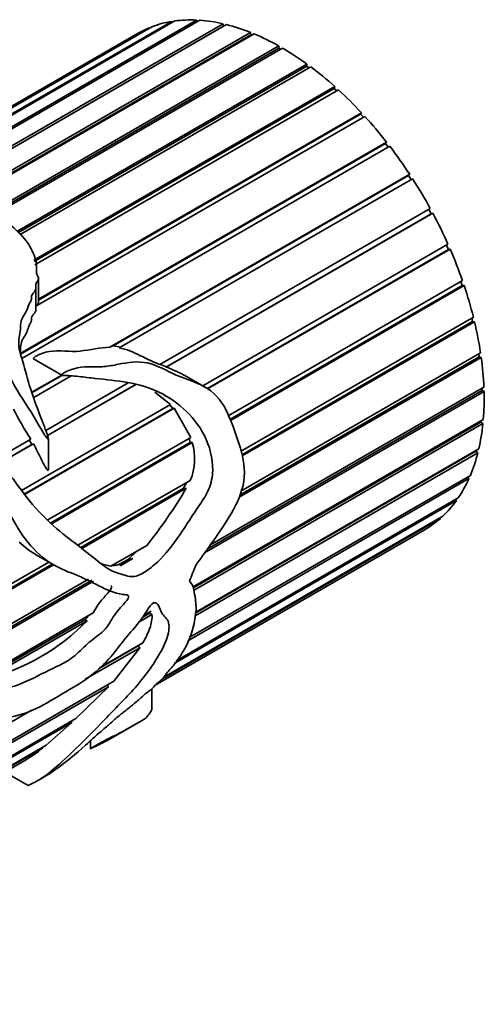
# Model space of a CAD drawing. Units: millimetres. Extents: x 0 to 1561, y 0 to 1199.
# Drawn here: x 1542 to 1561, y 304 to 346 of the extents above; entities that cross this region are included whole.
import ezdxf

# ---------------------------------------------------------------- set-up
doc = ezdxf.new("R2010")
doc.units = ezdxf.units.MM
doc.layers.add('DV6_Défaut', color=7, linetype='Continuous')
doc.layers.add('Défaut', color=7, linetype='Continuous')

# ---------------------------------------------------------------- blocks, each defined once
blk = doc.blocks.new('SE5')
at = {"layer": 'DV6_Défaut', "color": 7, "linetype": 'Continuous', "lineweight": 35}
for p, q in [((1539.643, 340.554), (1548.392, 345.605)), ((1548.525, 345.625), (1539.701, 340.53)), ((1540.114, 340.285), (1549.43, 345.663)), ((1549.573, 345.655), (1540.149, 340.214)), ((1540.226, 339.556), (1550.537, 345.509)), ((1548.392, 345.605), (1548.411, 345.559)), ((1549.43, 345.663), (1549.454, 345.587)), ((1550.537, 345.509), (1550.56, 345.403)), ((1546.983, 345.107), (1539.158, 340.589)), ((1539.217, 340.585), (1547.444, 345.335)), ((1547.563, 345.382), (1539.249, 340.582)), ((1539.961, 338.371), (1551.691, 345.144)), ((1550.687, 345.472), (1540.226, 339.432)), ((1540.226, 339.436), (1550.56, 345.403)), ((1547.444, 345.335), (1547.452, 345.318)), ((1550.56, 345.403), (1550.565, 345.402)), ((1551.691, 345.144), (1551.703, 345.042)), ((1551.847, 345.08), (1539.863, 338.162)), ((1539.954, 338.258), (1551.703, 345.042)), ((1551.703, 345.042), (1551.748, 345.023)), ((1540.733, 337.568), (1552.871, 344.576)), ((1540.811, 337.517), (1552.871, 344.48)), ((1553.028, 344.486), (1540.88, 337.473)), ((1552.871, 344.576), (1552.871, 344.48)), ((1552.871, 344.48), (1552.944, 344.438)), ((1541.909, 336.805), (1554.053, 343.816)), ((1541.976, 336.761), (1554.041, 343.728)), ((1554.208, 343.702), (1542.049, 336.682)), ((1554.053, 343.816), (1554.041, 343.728)), ((1554.041, 343.728), (1554.134, 343.659)), ((1542.625, 335.611), (1555.214, 342.88)), ((1542.637, 335.552), (1555.191, 342.8)), ((1555.365, 342.743), (1542.666, 335.411)), ((1555.214, 342.88), (1555.191, 342.8)), ((1555.191, 342.8), (1555.297, 342.704)), ((1556.475, 341.628), (1542.707, 333.679)), ((1542.815, 333.98), (1556.332, 341.784)), ((1542.815, 333.931), (1556.298, 341.715)), ((1556.332, 341.784), (1556.298, 341.715)), ((1556.298, 341.715), (1556.412, 341.591)), ((1542.044, 331.693), (1557.384, 340.55)), ((1542.054, 331.669), (1557.34, 340.494)), ((1557.518, 340.378), (1542.117, 331.487)), ((1557.384, 340.55), (1557.34, 340.494)), ((1557.34, 340.494), (1557.457, 340.343)), ((1545.802, 331.958), (1558.351, 339.203)), ((1545.935, 332.023), (1558.297, 339.16)), ((1558.472, 339.018), (1546.196, 331.931)), ((1558.351, 339.203), (1558.297, 339.16)), ((1558.297, 339.16), (1558.412, 338.983)), ((1547.894, 331.234), (1559.213, 337.769)), ((1559.154, 337.735), (1559.256, 337.545)), ((1559.319, 337.574), (1548.158, 331.13)), ((1548.172, 331.146), (1559.256, 337.545)), ((1559.256, 337.545), (1559.319, 337.574)), ((1549.687, 330.347), (1559.955, 336.275)), ((1549.867, 330.226), (1559.973, 336.061)), ((1560.043, 336.075), (1549.893, 330.214)), ((1559.894, 336.24), (1559.973, 336.061)), ((1559.973, 336.061), (1560.043, 336.075)), ((1542.815, 333.858), (1542.815, 334.846)), ((1542.707, 333.528), (1542.707, 334.422)), ((1550.753, 329.089), (1560.56, 334.751)), ((1550.829, 328.935), (1560.554, 334.55)), ((1560.629, 334.549), (1550.846, 328.9)), ((1560.497, 334.715), (1560.554, 334.55)), ((1560.554, 334.55), (1560.629, 334.549)), ((1551.276, 327.601), (1561.018, 333.226)), ((1560.952, 333.188), (1560.987, 333.042)), ((1551.32, 327.461), (1560.987, 333.042)), ((1561.067, 333.026), (1551.337, 327.408)), ((1560.987, 333.042), (1561.067, 333.026)), ((1545.935, 332.023), (1545.802, 331.958)), ((1546.269, 331.961), (1545.935, 332.023)), ((1561.347, 331.536), (1551.213, 325.685)), ((1551.25, 325.785), (1561.264, 331.567)), ((1551.287, 325.938), (1561.319, 331.73)), ((1561.247, 331.688), (1561.264, 331.567)), ((1561.264, 331.567), (1561.347, 331.536)), ((1542.604, 331.474), (1543.788, 330.791)), ((1548.172, 331.146), (1547.915, 331.246)), ((1548.158, 331.13), (1548.172, 331.146)), ((1542.541, 330.075), (1543.784, 330.793)), ((1542.545, 330.066), (1543.788, 330.783)), ((1544.176, 330.764), (1542.617, 329.864)), ((1549.826, 330.267), (1548.941, 330.778)), ((1543.118, 328.476), (1546.564, 330.466)), ((1543.191, 328.27), (1546.905, 330.414)), ((1546.915, 330.413), (1543.193, 328.264)), ((1549.988, 323.669), (1561.459, 330.292)), ((1561.378, 330.246), (1561.381, 330.153)), ((1547.679, 330.083), (1548.343, 329.571)), ((1561.465, 330.108), (1549.763, 323.352)), ((1549.875, 323.51), (1561.381, 330.153)), ((1561.381, 330.153), (1561.465, 330.108)), ((1542.098, 325.966), (1548.343, 329.571)), ((1548.311, 329.553), (1548.44, 329.402)), ((1542.215, 325.808), (1548.44, 329.402)), ((1548.49, 329.405), (1542.229, 325.79)), ((1548.44, 329.402), (1548.49, 329.405)), ((1548.49, 329.405), (1549.186, 328.184)), ((1549.262, 321.914), (1561.433, 328.94)), ((1549.277, 321.867), (1561.333, 328.828)), ((1561.417, 328.769), (1549.305, 321.776)), ((1561.339, 328.886), (1561.333, 328.828)), ((1561.333, 328.828), (1561.417, 328.769)), ((1543.206, 324.732), (1549.186, 328.184)), ((1540.91, 327.201), (1542.49, 328.114)), ((1541.125, 327.077), (1542.535, 327.891)), ((1542.599, 327.921), (1541.131, 327.073)), ((1542.428, 328.078), (1542.535, 327.891)), ((1542.535, 327.891), (1542.599, 327.921)), ((1543.226, 326.811), (1543.226, 328.13)), ((1543.326, 324.603), (1549.168, 327.976)), ((1549.248, 327.978), (1543.353, 324.574)), ((1549.121, 328.147), (1549.168, 327.976)), ((1549.168, 327.976), (1549.248, 327.978)), ((1561.205, 327.547), (1549.37, 320.714)), ((1549.396, 320.847), (1561.124, 327.617)), ((1549.4, 320.863), (1561.243, 327.701)), ((1561.128, 327.635), (1561.124, 327.617)), ((1561.124, 327.617), (1561.205, 327.547)), ((1549.124, 319.804), (1560.892, 326.598)), ((1544.462, 323.668), (1549.168, 326.384)), ((1549.004, 326.29), (1548.869, 326.046)), ((1560.834, 326.464), (1549.065, 319.669)), ((1560.771, 326.529), (1560.834, 326.464)), ((1544.583, 323.571), (1548.869, 326.046)), ((1548.995, 326.056), (1544.628, 323.535)), ((1548.869, 326.046), (1548.995, 326.056)), ((1560.309, 325.541), (1548.488, 318.716)), ((1548.578, 318.835), (1560.387, 325.653)), ((1560.272, 325.587), (1560.309, 325.541)), ((1548.057, 318.141), (1559.738, 324.885)), ((1559.642, 324.797), (1548.007, 318.08)), ((1559.626, 324.82), (1559.642, 324.797)), ((1547.699, 317.807), (1558.958, 324.307)), ((1545.846, 322.796), (1547.346, 323.662)), ((1542.685, 323.287), (1543.454, 322.844)), ((1546.968, 323.444), (1546.54, 323.066)), ((1537.911, 319.886), (1543.244, 322.965)), ((1538.055, 319.802), (1543.388, 322.881)), ((1543.442, 322.85), (1538.109, 319.771)), ((1546.764, 323.116), (1546.231, 322.809)), ((1546.764, 323.116), (1546.231, 322.809)), ((1546.231, 322.809), (1546.262, 322.905)), ((1546.262, 322.905), (1546.54, 323.066)), ((1546.54, 323.066), (1546.764, 323.116)), ((1538.993, 318.84), (1544.901, 322.251)), ((1539.062, 318.749), (1545.046, 322.203)), ((1545.111, 322.162), (1539.104, 318.694)), ((1540.284, 318.067), (1545.098, 320.846)), ((1547.561, 320.77), (1547.016, 320.455)), ((1547.154, 320.641), (1547.476, 320.827)), ((1547.224, 320.737), (1547.523, 320.91)), ((1547.462, 320.874), (1547.476, 320.827)), ((1547.476, 320.827), (1547.561, 320.77)), ((1540.541, 318.121), (1544.752, 320.552)), ((1544.845, 320.512), (1540.618, 318.072)), ((1544.752, 320.552), (1544.845, 320.512)), ((1545.39, 318.549), (1547.182, 319.583)), ((1547.058, 319.379), (1544.773, 318.059)), ((1545.32, 318.493), (1546.989, 319.456)), ((1547.058, 319.379), (1545.961, 317.978)), ((1547.003, 319.48), (1546.989, 319.456)), ((1546.989, 319.456), (1547.058, 319.379)), ((1525.515, 306.174), (1545.961, 317.978)), ((1545.739, 317.749), (1524.09, 305.249)), ((1545.739, 317.749), (1544.381, 316.412)), ((1545.706, 317.831), (1545.739, 317.749)), ((1547.553, 316.794), (1547.553, 317.654)), ((1542.52, 316.759), (1531.409, 310.344)), ((1522.495, 303.776), (1544.381, 316.412)), ((1544.202, 316.242), (1522.553, 303.743)), ((1544.202, 316.242), (1543.133, 315.298)), ((1544.181, 316.297), (1544.202, 316.242)), ((1545.819, 315.567), (1547.119, 316.317)), ((1544.987, 315.478), (1544.987, 315.151)), ((1522.836, 303.579), (1543.133, 315.298)), ((1542.995, 315.186), (1522.864, 303.563)), ((1542.983, 315.211), (1542.995, 315.186)), ((1540.44, 313.616), (1542.247, 314.659)), ((1541.404, 314.173), (1542.377, 313.611)), ((1542.761, 313.802), (1542.962, 313.918))]:
    blk.add_line(p, q, dxfattribs=at)
for centre, radius, start, end in [((1555.158, 336.208), 15.033, 207.0376, 212.5763), ((1547.004, 327.292), 2.347, 337.2502, 16.9924), ((1531.595, 336.279), 20.181, 321.3063, 329.5655), ((1544.633, 326.564), 3.812, 226.5075, 239.5287), ((1546.304, 325.35), 2.594, 249.1974, 259.8167), ((1545.941, 323.471), 0.651, 265.8932, 299.5509), ((1538.472, 326.669), 8.861, 284.0141, 315.9859), ((1543.826, 321.534), 1.349, 313.3383, 323.1356), ((1539.149, 319.861), 6.053, 300.5084, 309.443)]:
    blk.add_arc(centre, radius, start, end, dxfattribs=at)
for centre, major_axis, ratio, start_param, end_param in [((1552.983, 334.714), (-6, 10.392), 0.57735, 6.069491, 6.190643), ((1552.983, 334.714), (-6, 10.392), 0.57735, -0.353321, -0.232169), ((1552.983, 334.714), (-6, 10.392), 0.57735, -0.492947, -0.371795), ((1552.983, 334.714), (6, -10.392), 0.57735, 3.067525, 3.141593), ((1552.983, 334.714), (-6, 10.392), 0.57735, -0.632573, -0.511422), ((1552.983, 334.714), (-6, 10.392), 0.57735, -0.7722, -0.651048), ((1552.983, 334.714), (-6, 10.392), 0.57735, -0.911826, -0.790674), ((1552.983, 334.714), (-6, 10.392), 0.57735, -1.051452, -0.930301), ((1552.983, 334.714), (-6, 10.392), 0.57735, -1.191079, -1.069927), ((1552.983, 334.714), (-6, 10.392), 0.57735, -1.330705, -1.209553), ((1552.983, 334.714), (-6, 10.392), 0.57735, 4.812854, 4.934006), ((1552.983, 334.714), (-6, 10.392), 0.57735, 4.673228, 4.794379), ((1552.983, 334.714), (6, -10.392), 0.57735, 1.392009, 1.51316), ((1552.983, 334.714), (6, -10.392), 0.57735, 1.252382, 1.373534), ((1552.983, 334.714), (6, -10.392), 0.57735, 1.112756, 1.233908), ((1552.983, 334.714), (6, -10.392), 0.57735, 0.97313, 1.094281), ((1552.983, 334.714), (6, -10.392), 0.57735, 0.833503, 0.954655), ((1552.983, 334.714), (6, -10.392), 0.57735, 0.693877, 0.815029), ((1552.983, 334.714), (6, -10.392), 0.57735, 0.554251, 0.675402), ((1552.983, 334.714), (6, -10.392), 0.57735, 0.414624, 0.535776), ((1552.983, 334.714), (6, -10.392), 0.57735, 0.274998, 0.39615), ((1552.983, 334.714), (6, -10.392), 0.57735, 0.135372, 0.256523), ((1552.983, 334.714), (-6, 10.392), 0.57735, 3.137338, 3.25849), ((1539.764, 327.082), (-5.176, -14.859), 0.668011, 1.47157, 1.517446)]:
    blk.add_ellipse(centre, major_axis=major_axis, ratio=ratio, start_param=start_param, end_param=end_param, dxfattribs=at)
for points, knots in [([(1530.839, 336.875), (1530.843, 336.879), (1530.881, 336.904), (1531.348, 337.199), (1531.801, 337.482), (1532.713, 338.026), (1533.171, 338.289), (1534.103, 338.801), (1534.574, 339.047), (1535.968, 339.688), (1536.918, 340.005), (1537.989, 340.015), (1538.301, 339.939), (1538.483, 339.591), (1538.268, 339.336), (1537.965, 338.857), (1537.865, 338.61), (1537.517, 338.102), (1537.294, 337.841), (1536.812, 337.49), (1536.627, 337.375), (1536.179, 337.191), (1535.902, 337.146), (1535.373, 337.049), (1535.11, 336.993), (1534.575, 336.914), (1534.306, 336.887), (1532.991, 336.742), (1531.945, 336.532), (1530.473, 336.18), (1530.011, 336.058), (1529.376, 335.867), (1529.177, 335.803), (1528.795, 335.666), (1528.611, 335.591), (1528.3, 335.444), (1528.184, 335.386), (1528.002, 335.288), (1527.938, 335.252), (1527.852, 335.201), (1527.848, 335.196), (1527.898, 335.206), (1528.052, 335.267), (1528.471, 335.4), (1528.785, 335.467), (1529.922, 335.68), (1530.979, 335.855), (1532.573, 336.201), (1533.106, 336.327), (1534.181, 336.508), (1534.723, 336.568), (1535.533, 336.681), (1535.803, 336.723), (1536.201, 336.801), (1536.331, 336.845), (1536.537, 336.842), (1536.547, 336.795), (1536.519, 336.723), (1536.495, 336.687), (1536.374, 336.511), (1536.243, 336.373), (1536.208, 336.142), (1536.223, 336.061), (1536.151, 335.909), (1536.08, 335.835), (1535.837, 335.624), (1535.643, 335.497), (1535.364, 335.196), (1535.252, 335.033), (1534.709, 334.633), (1534.193, 334.437), (1533.289, 333.974), (1532.846, 333.736), (1531.786, 333.384), (1531.204, 333.281), (1530.001, 333.15), (1529.394, 333.116), (1528.496, 333.048), (1528.197, 333.041), (1527.629, 333.043), (1527.354, 333.048), (1527.008, 333.035), (1526.938, 333.032), (1526.831, 333.023), (1526.795, 333.02), (1526.739, 333.009), (1526.718, 333), (1526.724, 332.987), (1526.734, 332.983), (1526.824, 332.948), (1526.938, 332.932), (1527.265, 332.871), (1527.5, 332.83), (1528.241, 332.708), (1528.782, 332.63), (1529.947, 332.531), (1530.546, 332.512), (1531.745, 332.58), (1532.319, 332.657), (1533.447, 332.851), (1533.992, 332.98), (1534.957, 333.349), (1535.381, 333.595), (1536.208, 334.1), (1536.671, 334.32), (1537.36, 334.915), (1537.567, 335.28), (1537.724, 335.828), (1537.783, 336.006), (1537.954, 336.35), (1538.047, 336.52), (1538.093, 336.782), (1538.071, 336.872), (1538.153, 337.038), (1538.319, 337.09), (1538.775, 337.062), (1539.032, 336.941), (1539.471, 336.87), (1539.624, 336.86), (1539.912, 336.802), (1540.048, 336.749), (1540.399, 336.549), (1540.572, 336.368), (1540.953, 335.781), (1541.053, 335.345), (1541.13, 334.682), (1541.136, 334.459), (1541.107, 334.013), (1541.063, 333.791), (1541.024, 333.103), (1541.106, 332.608), (1541.291, 331.594), (1541.446, 331.061), (1541.963, 330.021), (1542.329, 329.547), (1542.786, 328.782), (1542.921, 328.516), (1543.105, 328.238), (1543.126, 328.208), (1543.159, 328.163), (1543.17, 328.148), (1543.195, 328.121), (1543.216, 328.097), (1543.239, 328.141), (1543.217, 328.184), (1543.197, 328.255), (1543.186, 328.29), (1543.127, 328.467), (1543.073, 328.606), (1542.807, 329.298), (1542.586, 329.842), (1542.348, 330.666), (1542.278, 330.938), (1542.12, 331.473), (1542.03, 331.742), (1541.961, 332.251), (1542.032, 332.479), (1542.064, 332.835), (1542.062, 332.957), (1542.123, 333.174), (1542.189, 333.267), (1542.306, 333.459), (1542.346, 333.564), (1542.417, 333.776), (1542.496, 333.861), (1542.523, 334.031), (1542.51, 334.096), (1542.559, 334.2), (1542.606, 334.242), (1542.684, 334.333), (1542.712, 334.387), (1542.698, 334.512), (1542.684, 334.577), (1542.735, 334.686), (1542.78, 334.732), (1542.825, 334.843), (1542.802, 334.909), (1542.707, 335.095), (1542.726, 335.222), (1542.733, 335.597), (1542.621, 335.848), (1542.382, 336.324), (1542.212, 336.54), (1541.806, 336.938), (1541.595, 337.123), (1541.131, 337.448), (1540.859, 337.576), (1540.442, 337.749), (1540.307, 337.808), (1540.02, 337.904), (1539.856, 337.928), (1539.687, 337.94)], [0, 0, 0, 0, 0.000976, 0.000976, 0.019826, 0.019826, 0.038675, 0.038675, 0.057525, 0.057525, 0.095224, 0.095224, 0.114073, 0.114073, 0.132923, 0.132923, 0.151772, 0.151772, 0.170622, 0.170622, 0.180047, 0.180047, 0.189471, 0.189471, 0.198896, 0.198896, 0.208321, 0.208321, 0.24602, 0.24602, 0.264869, 0.264869, 0.274294, 0.274294, 0.283719, 0.283719, 0.288431, 0.288431, 0.290787, 0.290787, 0.293144, 0.293144, 0.302568, 0.302568, 0.321418, 0.321418, 0.359117, 0.359117, 0.377966, 0.377966, 0.396816, 0.396816, 0.406241, 0.406241, 0.410953, 0.410953, 0.413309, 0.413309, 0.415665, 0.415665, 0.42509, 0.42509, 0.429802, 0.429802, 0.434515, 0.434515, 0.44394, 0.44394, 0.453364, 0.453364, 0.472214, 0.472214, 0.491063, 0.491063, 0.509913, 0.509913, 0.528762, 0.528762, 0.538187, 0.538187, 0.547612, 0.547612, 0.549968, 0.549968, 0.551146, 0.551146, 0.551735, 0.551735, 0.552324, 0.552324, 0.557037, 0.557037, 0.566461, 0.566461, 0.585311, 0.585311, 0.60416, 0.60416, 0.62301, 0.62301, 0.641859, 0.641859, 0.660709, 0.660709, 0.679558, 0.679558, 0.698408, 0.698408, 0.707833, 0.707833, 0.717257, 0.717257, 0.72197, 0.72197, 0.726682, 0.726682, 0.736107, 0.736107, 0.740819, 0.740819, 0.745532, 0.745532, 0.754956, 0.754956, 0.773806, 0.773806, 0.783231, 0.783231, 0.792655, 0.792655, 0.811505, 0.811505, 0.830354, 0.830354, 0.849204, 0.849204, 0.858629, 0.858629, 0.859807, 0.859807, 0.860396, 0.860396, 0.860985, 0.860985, 0.862163, 0.862163, 0.863341, 0.863341, 0.868053, 0.868053, 0.886903, 0.886903, 0.896328, 0.896328, 0.905752, 0.905752, 0.915177, 0.915177, 0.91989, 0.91989, 0.924602, 0.924602, 0.929314, 0.929314, 0.934027, 0.934027, 0.936383, 0.936383, 0.938739, 0.938739, 0.941095, 0.941095, 0.943451, 0.943451, 0.945808, 0.945808, 0.948164, 0.948164, 0.952876, 0.952876, 0.962301, 0.962301, 0.971726, 0.971726, 0.98115, 0.98115, 0.990575, 0.990575, 0.995288, 0.995288, 1, 1, 1, 1]), ([(1542.749, 333.705), (1542.762, 333.725), (1542.776, 333.744), (1542.8, 333.788), (1542.81, 333.812), (1542.815, 333.845), (1542.815, 333.851), (1542.815, 333.857)], [0, 0, 0, 0, 0.422928, 0.422928, 0.895184, 0.895184, 1, 1, 1, 1]), ([(1542.044, 331.693), (1542.057, 331.783), (1542.059, 331.876), (1542.072, 332.058), (1542.088, 332.145), (1542.157, 332.303), (1542.206, 332.375), (1542.295, 332.524), (1542.329, 332.603), (1542.385, 332.766), (1542.409, 332.85), (1542.471, 332.961), (1542.494, 332.998), (1542.52, 333.08), (1542.516, 333.128), (1542.519, 333.196), (1542.522, 333.218), (1542.538, 333.259), (1542.55, 333.278), (1542.591, 333.333), (1542.625, 333.366), (1542.682, 333.437), (1542.706, 333.477), (1542.707, 333.526), (1542.707, 333.527), (1542.707, 333.528)], [0, 0, 0, 0, 0.133136, 0.133136, 0.266273, 0.266273, 0.399409, 0.399409, 0.532545, 0.532545, 0.665681, 0.665681, 0.73225, 0.73225, 0.798818, 0.798818, 0.832102, 0.832102, 0.865386, 0.865386, 0.931954, 0.931954, 0.998522, 0.998522, 1, 1, 1, 1]), ([(1545.802, 331.958), (1545.376, 331.952), (1544.98, 331.843), (1544.143, 331.757), (1543.682, 331.851), (1543.056, 331.748), (1542.852, 331.678), (1542.657, 331.555), (1542.636, 331.541), (1542.608, 331.514), (1542.599, 331.505), (1542.594, 331.486), (1542.599, 331.48), (1542.605, 331.475)], [0, 0, 0, 0, 0.3831363, 0.3831363, 0.7662727, 0.7662727, 0.9578409, 0.9578409, 0.9817869, 0.9817869, 0.9937599, 0.9937599, 1, 1, 1, 1]), ([(1547.894, 331.234), (1547.755, 331.289), (1547.616, 331.349), (1547.34, 331.481), (1547.201, 331.551), (1546.782, 331.755), (1546.497, 331.882), (1546.196, 331.931)], [0, 0, 0, 0, 0.25, 0.25, 0.5, 0.5, 1, 1, 1, 1]), ([(1549.4, 322.837), (1549.678, 323.217), (1549.953, 323.598), (1550.487, 324.37), (1550.752, 324.758), (1551.202, 325.591), (1551.395, 326.05), (1551.464, 327.014), (1551.351, 327.463), (1551.074, 328.335), (1550.922, 328.777), (1550.533, 329.621), (1550.254, 330.002), (1549.524, 330.456), (1549.124, 330.574), (1548.334, 330.895), (1547.943, 331.134), (1547.125, 331.391), (1546.704, 331.35), (1546.105, 331.239), (1545.907, 331.195), (1545.501, 331.138), (1545.29, 331.135), (1544.647, 331.149), (1544.228, 331.103), (1543.853, 330.873), (1543.831, 330.859), (1543.802, 330.834), (1543.792, 330.826), (1543.778, 330.802), (1543.791, 330.787), (1543.864, 330.778), (1543.92, 330.784), (1544.093, 330.777), (1544.209, 330.767), (1544.555, 330.734), (1544.785, 330.705), (1545.931, 330.562), (1546.853, 330.532), (1548.537, 329.782), (1549.311, 329.142), (1549.978, 327.823), (1550.12, 327.321), (1550.097, 326.533), (1550.044, 326.268), (1549.844, 325.792), (1549.707, 325.578), (1549.002, 324.544), (1548.481, 323.618), (1547.615, 322.801), (1547.437, 322.659), (1547.068, 322.432), (1546.872, 322.34), (1546.509, 322.375), (1546.344, 322.443), (1545.997, 322.546), (1545.827, 322.617), (1545.348, 322.939), (1545.047, 323.217), (1544.388, 323.718), (1544.045, 323.971), (1543.358, 324.546), (1543.015, 324.868), (1542.361, 325.599), (1542.059, 326.024), (1541.59, 326.658), (1541.432, 326.875), (1541.115, 327.091), (1540.978, 327.147), (1540.8, 327.01), (1540.841, 326.841), (1540.953, 326.453), (1541.068, 326.206), (1541.283, 325.716), (1541.39, 325.471), (1541.726, 324.749), (1541.976, 324.3), (1542.566, 323.54), (1542.891, 323.221), (1543.585, 322.741), (1543.956, 322.597), (1544.675, 322.314), (1545.013, 322.141), (1545.667, 321.805), (1545.99, 321.658), (1546.386, 321.607), (1546.431, 321.603), (1546.517, 321.588), (1546.572, 321.589), (1546.598, 321.482), (1546.545, 321.411), (1546.466, 321.305), (1546.424, 321.256), (1546.212, 321.012), (1546.031, 320.83), (1545.82, 320.47), (1545.757, 320.341), (1545.589, 320.132), (1545.49, 320.042), (1545.19, 319.799), (1544.986, 319.664), (1544.592, 319.295), (1544.397, 319.086), (1543.991, 318.794), (1543.783, 318.688), (1543.156, 318.393), (1542.734, 318.17), (1541.896, 317.778), (1541.474, 317.646), (1540.714, 317.661), (1540.364, 317.791), (1539.692, 318.164), (1539.341, 318.367), (1538.918, 318.906), (1538.786, 319.108), (1538.574, 319.407), (1538.507, 319.516), (1538.406, 319.6), (1538.394, 319.61), (1538.366, 319.612), (1538.36, 319.586), (1538.359, 319.53), (1538.365, 319.495), (1538.384, 319.39), (1538.401, 319.323), (1538.557, 318.725), (1538.729, 318.244), (1539.132, 317.417), (1539.37, 317.08), (1539.924, 316.615), (1540.248, 316.493), (1541.284, 316.358), (1542.042, 316.482), (1543.275, 317.115), (1543.698, 317.391), (1544.537, 317.87), (1544.959, 318.133), (1545.589, 318.72), (1545.793, 318.939), (1546.171, 319.406), (1546.35, 319.651), (1546.73, 320.108), (1546.928, 320.325), (1547.197, 320.683), (1547.28, 320.809), (1547.433, 321.071), (1547.526, 321.218), (1547.738, 321.289), (1547.806, 321.209), (1547.896, 321.036), (1547.928, 320.938), (1548.047, 320.679), (1548.215, 320.611), (1548.308, 320.227), (1548.257, 319.972), (1548.075, 319.465), (1547.938, 319.208), (1547.483, 318.461), (1547.113, 317.979), (1546.496, 317.302), (1546.275, 317.083), (1545.846, 316.646), (1545.641, 316.429), (1545.028, 315.787), (1544.606, 315.371), (1543.843, 314.642), (1543.514, 314.341), (1543.106, 314.02), (1542.972, 313.927), (1542.737, 313.787), (1542.656, 313.742), (1542.542, 313.683), (1542.504, 313.665), (1542.434, 313.632), (1542.391, 313.613), (1542.378, 313.61), (1542.378, 313.611), (1542.378, 313.611)], [0, 0, 0, 0, 0.017542, 0.017542, 0.035085, 0.035085, 0.052627, 0.052627, 0.070169, 0.070169, 0.087711, 0.087711, 0.105254, 0.105254, 0.122796, 0.122796, 0.140338, 0.140338, 0.157881, 0.157881, 0.166652, 0.166652, 0.175423, 0.175423, 0.192965, 0.192965, 0.194062, 0.194062, 0.19461, 0.19461, 0.195158, 0.195158, 0.197351, 0.197351, 0.201736, 0.201736, 0.210508, 0.210508, 0.245592, 0.245592, 0.280677, 0.280677, 0.298219, 0.298219, 0.30699, 0.30699, 0.315761, 0.315761, 0.350846, 0.350846, 0.359617, 0.359617, 0.368388, 0.368388, 0.377159, 0.377159, 0.385931, 0.385931, 0.403473, 0.403473, 0.421015, 0.421015, 0.438557, 0.438557, 0.4561, 0.4561, 0.464871, 0.464871, 0.469256, 0.469256, 0.473642, 0.473642, 0.482413, 0.482413, 0.491184, 0.491184, 0.508727, 0.508727, 0.526269, 0.526269, 0.543811, 0.543811, 0.561354, 0.561354, 0.578896, 0.578896, 0.581089, 0.581089, 0.583281, 0.583281, 0.585474, 0.585474, 0.587667, 0.587667, 0.596438, 0.596438, 0.600824, 0.600824, 0.605209, 0.605209, 0.61398, 0.61398, 0.622752, 0.622752, 0.631523, 0.631523, 0.649065, 0.649065, 0.666607, 0.666607, 0.68415, 0.68415, 0.701692, 0.701692, 0.710463, 0.710463, 0.714849, 0.714849, 0.715397, 0.715397, 0.715945, 0.715945, 0.717041, 0.717041, 0.719234, 0.719234, 0.736777, 0.736777, 0.754319, 0.754319, 0.771861, 0.771861, 0.806946, 0.806946, 0.824488, 0.824488, 0.84203, 0.84203, 0.850801, 0.850801, 0.859573, 0.859573, 0.868344, 0.868344, 0.872729, 0.872729, 0.877115, 0.877115, 0.8815, 0.8815, 0.885886, 0.885886, 0.894657, 0.894657, 0.903428, 0.903428, 0.9122, 0.9122, 0.929742, 0.929742, 0.938513, 0.938513, 0.947284, 0.947284, 0.964826, 0.964826, 0.982369, 0.982369, 0.99114, 0.99114, 0.995525, 0.995525, 0.997718, 0.997718, 0.999911, 0.999911, 1, 1, 1, 1]), ([(1548.941, 330.778), (1548.929, 330.785), (1548.916, 330.792), (1548.664, 330.933), (1548.412, 331.031), (1548.158, 331.13)], [0, 0, 0, 0, 0.04938, 0.04938, 1, 1, 1, 1]), ([(1542.599, 327.921), (1542.712, 327.715), (1542.812, 327.503), (1542.919, 327.295), (1542.972, 327.191), (1543.026, 327.087), (1543.083, 326.987), (1543.112, 326.937), (1543.141, 326.886), (1543.174, 326.84), (1543.182, 326.828), (1543.19, 326.817), (1543.2, 326.807), (1543.203, 326.804), (1543.206, 326.802), (1543.209, 326.799), (1543.21, 326.798), (1543.212, 326.797), (1543.213, 326.797), (1543.215, 326.796), (1543.216, 326.796), (1543.217, 326.796), (1543.218, 326.796), (1543.218, 326.796), (1543.218, 326.796)], [0, 0, 0, 0, 0.541249, 0.541249, 0.541249, 0.811911, 0.811911, 0.811911, 0.947318, 0.947318, 0.947318, 0.981164, 0.981164, 0.981164, 0.990663, 0.990663, 0.990663, 0.995407, 0.995407, 0.995407, 0.998908, 0.998908, 0.998908, 1, 1, 1, 1]), ([(1542.952, 313.912), (1542.961, 313.917), (1542.97, 313.922), (1543.172, 314.04), (1543.363, 314.164), (1543.959, 314.585), (1544.385, 314.926), (1544.985, 315.477), (1545.19, 315.673), (1545.55, 315.979), (1545.672, 316.078), (1545.907, 316.288), (1546.022, 316.397), (1546.263, 316.597), (1546.39, 316.689), (1546.637, 316.883), (1546.756, 316.989), (1546.938, 317.14), (1547, 317.186), (1547.12, 317.288), (1547.174, 317.349), (1547.353, 317.514), (1547.493, 317.584), (1547.657, 317.761), (1547.707, 317.824), (1547.832, 317.932), (1547.896, 317.977), (1548.02, 318.087), (1548.065, 318.151), (1548.145, 318.273), (1548.196, 318.336), (1548.368, 318.528), (1548.486, 318.656), (1548.678, 318.919), (1548.765, 319.052), (1549.178, 319.729), (1549.327, 320.259), (1549.424, 321.04), (1549.405, 321.281), (1549.345, 321.641), (1549.328, 321.767), (1549.268, 322.003), (1549.205, 322.094), (1549.128, 322.17)], [0, 0, 0, 0, 0.003433, 0.003433, 0.080092, 0.080092, 0.23341, 0.23341, 0.310069, 0.310069, 0.348398, 0.348398, 0.386728, 0.386728, 0.425057, 0.425057, 0.463387, 0.463387, 0.482552, 0.482552, 0.501716, 0.501716, 0.540046, 0.540046, 0.559211, 0.559211, 0.578375, 0.578375, 0.59754, 0.59754, 0.616705, 0.616705, 0.655034, 0.655034, 0.693364, 0.693364, 0.846682, 0.846682, 0.923341, 0.923341, 0.96167, 0.96167, 1, 1, 1, 1]), ([(1545.844, 321.982), (1545.845, 321.982), (1545.845, 321.981), (1545.876, 321.962), (1545.878, 321.905), (1545.802, 321.759), (1545.729, 321.683), (1545.594, 321.527), (1545.525, 321.45), (1545.323, 321.214), (1545.204, 321.038), (1545.098, 320.846)], [0, 0, 0, 0, 0.002186, 0.002186, 0.113054, 0.113054, 0.334791, 0.334791, 0.556527, 0.556527, 1, 1, 1, 1]), ([(1547.561, 320.77), (1547.572, 320.686), (1547.566, 320.594), (1547.534, 320.401), (1547.507, 320.3), (1547.403, 319.995), (1547.301, 319.788), (1547.182, 319.583)], [0, 0, 0, 0, 0.25, 0.25, 0.5, 0.5, 1, 1, 1, 1]), ([(1547.553, 316.799), (1547.553, 316.798), (1547.553, 316.798), (1547.551, 316.72), (1547.448, 316.614), (1547.343, 316.477), (1547.358, 316.462), (1547.122, 316.316), (1546.853, 316.166), (1546.449, 315.94), (1546.312, 315.864), (1546.068, 315.732), (1545.969, 315.683), (1545.755, 315.578), (1545.635, 315.518), (1545.412, 315.397), (1545.332, 315.353), (1545.204, 315.28), (1545.16, 315.255), (1545.091, 315.215), (1545.067, 315.201), (1545.03, 315.179), (1545.018, 315.172), (1544.99, 315.154), (1544.987, 315.15), (1545.041, 315.173), (1545.104, 315.204), (1545.205, 315.251), (1545.253, 315.273), (1545.395, 315.34), (1545.485, 315.385), (1545.657, 315.475), (1545.741, 315.522), (1545.823, 315.569)], [0, 0, 0, 0, 0.001716, 0.001716, 0.156592, 0.156592, 0.311468, 0.311468, 0.466344, 0.466344, 0.543782, 0.543782, 0.62122, 0.62122, 0.698658, 0.698658, 0.737377, 0.737377, 0.756736, 0.756736, 0.766416, 0.766416, 0.771256, 0.771256, 0.776096, 0.776096, 0.814815, 0.814815, 0.853534, 0.853534, 0.930972, 0.930972, 1, 1, 1, 1])]:
    blk.add_open_spline(points, degree=3, knots=knots, dxfattribs=at)

msp = doc.modelspace()

# ---------------------------------------------------------------- block references
at = {"layer": 'Défaut'}
msp.add_blockref('SE5', (0, 0), dxfattribs=at)

doc.saveas('drawing.dxf')
